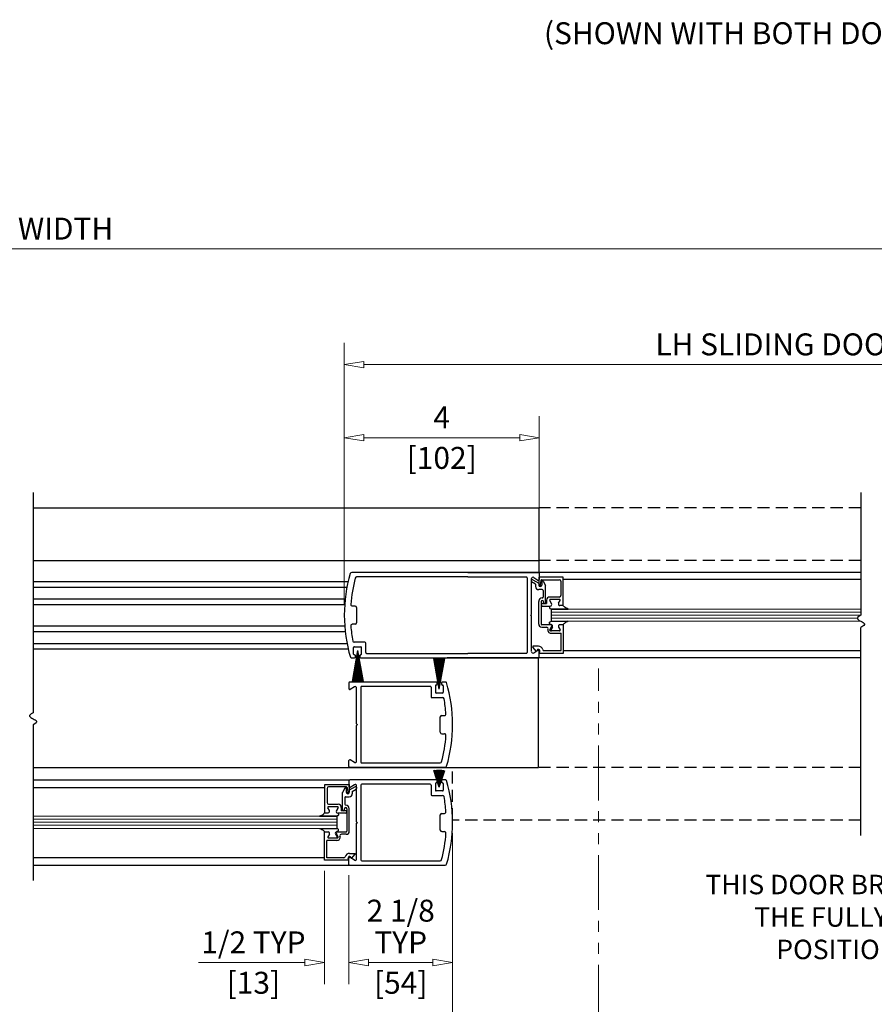
# Model space of a CAD drawing. Extents: x 174 to 229, y 2.9 to 78.9.
# Drawn here: x 201.6 to 219.1, y 18.7 to 38.9 of the extents above; entities that cross this region are included whole.
import ezdxf
from ezdxf.enums import TextEntityAlignment as Align

# ---------------------------------------------------------------- set-up
doc = ezdxf.new("R2010")
doc.units = 0
doc.header["$MEASUREMENT"] = 0
doc.linetypes.add('HIDDEN', pattern=[0.375, 0.25, -0.125])
doc.linetypes.add('PHANTOM2', pattern=[1.25, 0.625, -0.125, 0.125, -0.125, 0.125, -0.125])
for name, color, linetype, lineweight in [('Dimension', 2, 'CONTINUOUS', 15), ('GLASS', 121, 'CONTINUOUS', 9), ('Notes', 4, 'CONTINUOUS', 25), ('Object', 7, 'CONTINUOUS', 30)]:
    doc.layers.add(name, color=color, linetype=linetype, lineweight=lineweight)
doc.layers.add('Dual Dim', color=2, linetype='CONTINUOUS')
doc.styles.get("Standard").update_dxf_attribs({"font": 'arial.ttf'})

# ---------------------------------------------------------------- blocks, each defined once
blk = doc.blocks.new('Horizontal Section GT1175-20')
at = {"layer": 'GLASS'}
for p, q in [((43.811, 3.376), (37.448, 3.376)), ((37.448, 3.314), (43.811, 3.314)), ((37.448, 3.251), (43.811, 3.251)), ((37.448, 3.189), (43.74, 3.189)), ((37.448, 3.126), (43.809, 3.126)), ((26.81, -0.937), (33.049, -0.937)), ((26.81, -1), (33.049, -1)), ((33.049, -0.875), (26.811, -0.875)), ((26.81, -1.125), (33.049, -1.125)), ((26.811, -1.062), (33.049, -1.062))]:
    blk.add_line(p, q, dxfattribs=at)
at = {"layer": 'Object'}
for p, q in [((26.811, 5.768), (26.811, 1.25)), ((26.811, 5.768), (26.811, 1.25)), ((43.811, 5.768), (43.811, 3.25)), ((26.811, 5.456), (37.203, 5.456)), ((26.811, 5.456), (37.203, 5.456)), ((37.203, 4.126), (37.203, 5.456)), ((43.811, 5.456), (43.811, 3.25)), ((26.811, 4.374), (37.203, 4.374)), ((35.737, 4.126), (33.353, 4.126)), ((43.811, 4.126), (35.323, 4.126)), ((43.811, 4.126), (35.323, 4.126)), ((35.737, 4.126), (37.187, 4.126)), ((43.326, 4.126), (37.198, 4.126)), ((37.203, 4.11), (37.203, 3.986)), ((26.811, 3.943), (33.283, 3.943)), ((26.811, 3.943), (33.283, 3.943)), ((35.737, 4.036), (33.455, 4.036)), ((35.737, 4.036), (36.941, 4.036)), ((36.957, 4.02), (36.957, 2.482)), ((37.047, 3.267), (37.047, 4.007)), ((37.131, 3.886), (37.049, 3.933)), ((37.074, 3.977), (37.193, 3.908)), ((37.093, 4.027), (37.178, 3.972)), ((37.131, 3.886), (37.131, 3.837)), ((37.193, 3.908), (37.193, 3.868)), ((37.698, 4.029), (37.198, 4.029)), ((37.198, 4.029), (37.198, 3.874)), ((37.237, 3.966), (37.225, 3.872)), ((37.252, 3.979), (37.617, 3.979)), ((37.255, 3.942), (37.255, 3.868)), ((37.283, 3.95), (37.333, 3.863)), ((37.333, 3.508), (37.333, 3.863)), ((37.648, 3.948), (37.648, 3.654)), ((37.698, 3.448), (37.698, 4.029)), ((43.811, 3.983), (37.698, 3.983)), ((26.811, 3.827), (33.258, 3.827)), ((26.811, 3.827), (33.258, 3.827)), ((37.268, 3.775), (37.193, 3.775)), ((37.283, 3.76), (37.283, 3.62)), ((26.811, 3.584), (33.221, 3.584)), ((26.811, 3.584), (33.221, 3.584)), ((26.811, 3.468), (33.21, 3.468)), ((26.811, 3.468), (33.21, 3.468)), ((33.423, 3.439), (33.366, 3.439)), ((37.193, 3.069), (37.193, 3.53)), ((37.243, 3.53), (37.243, 3.069)), ((37.243, 3.469), (37.243, 3.473)), ((37.258, 3.488), (37.357, 3.488)), ((37.268, 3.555), (37.268, 3.555)), ((37.274, 3.438), (37.431, 3.438)), ((37.293, 3.508), (37.293, 3.53)), ((37.313, 3.488), (37.313, 3.488)), ((37.357, 3.558), (37.357, 3.488)), ((37.458, 3.485), (37.42, 3.551)), ((37.42, 3.551), (37.458, 3.485)), ((37.617, 3.623), (37.422, 3.623)), ((37.621, 3.573), (37.433, 3.573)), ((37.621, 3.573), (37.433, 3.573)), ((37.601, 3.495), (37.634, 3.551)), ((37.601, 3.495), (37.634, 3.551)), ((37.698, 3.448), (37.628, 3.448)), ((37.698, 3.448), (37.628, 3.448)), ((33.453, 3.409), (33.453, 3.094)), ((37.047, 3.272), (37.031, 3.256)), ((37.047, 3.24), (37.031, 3.256)), ((37.047, 2.502), (37.047, 3.235)), ((37.448, 3.376), (37.448, 3.126)), ((37.448, 3.376), (37.452, 3.376)), ((37.801, 3.376), (37.452, 3.376)), ((37.452, 3.376), (37.801, 3.376)), ((26.811, 3.032), (33.21, 3.032)), ((26.811, 3.032), (33.21, 3.032)), ((33.423, 3.064), (33.366, 3.064)), ((37.449, 3.054), (37.258, 3.054)), ((37.452, 3.126), (37.801, 3.126)), ((37.698, 3.054), (37.628, 3.054)), ((37.703, 3.054), (37.646, 3.054)), ((37.703, 2.473), (37.703, 3.054)), ((26.811, 2.916), (33.22, 2.916)), ((26.811, 2.916), (33.22, 2.916)), ((37.258, 3.004), (37.354, 3.004)), ((37.42, 2.952), (37.458, 3.018)), ((37.621, 2.929), (37.433, 2.929)), ((37.476, 3.008), (37.444, 2.952)), ((37.446, 2.879), (37.653, 2.879)), ((37.601, 3.008), (37.634, 2.952)), ((37.653, 2.523), (37.653, 2.879)), ((43.811, -1.268), (43.811, 3)), ((26.811, 2.673), (33.256, 2.673)), ((26.811, 2.673), (33.256, 2.673)), ((33.626, 2.695), (33.405, 2.695)), ((33.642, 2.482), (33.642, 2.684)), ((26.811, 2.557), (33.281, 2.557)), ((26.811, 2.557), (33.281, 2.557)), ((33.474, 2.526), (33.362, 1.891)), ((33.474, 2.526), (33.373, 1.889)), ((33.474, 2.526), (33.384, 1.887)), ((33.392, 2.454), (33.392, 2.587)), ((33.474, 2.526), (33.395, 1.886)), ((33.474, 2.526), (33.406, 1.884)), ((33.408, 2.603), (33.539, 2.603)), ((33.413, 2.438), (33.408, 2.438)), ((33.474, 2.526), (33.417, 1.883)), ((33.474, 2.526), (33.429, 1.882)), ((33.474, 2.526), (33.44, 1.882)), ((33.474, 2.526), (33.451, 1.881)), ((33.474, 2.526), (33.462, 1.881)), ((33.474, 2.526), (33.474, 1.881)), ((33.474, 2.526), (33.485, 1.881)), ((33.474, 2.526), (33.496, 1.881)), ((33.474, 2.526), (33.507, 1.882)), ((33.474, 2.526), (33.519, 1.882)), ((33.474, 2.526), (33.53, 1.883)), ((33.474, 2.526), (33.541, 1.884)), ((33.474, 2.526), (33.552, 1.886)), ((33.474, 2.526), (33.563, 1.887)), ((33.474, 2.526), (33.575, 1.889)), ((33.474, 2.526), (33.586, 1.891)), ((33.535, 2.438), (33.539, 2.438)), ((33.555, 2.454), (33.555, 2.587)), ((33.658, 2.466), (35.737, 2.466)), ((36.941, 2.466), (35.737, 2.466)), ((37.188, 2.612), (37.072, 2.612)), ((37.15, 2.507), (37.075, 2.597)), ((37.093, 2.476), (37.178, 2.53)), ((37.159, 2.531), (37.15, 2.507)), ((37.203, 2.392), (37.203, 2.517)), ((37.203, 2.473), (37.217, 2.508)), ((37.203, 2.473), (37.703, 2.473)), ((37.307, 2.523), (37.653, 2.523)), ((43.811, 2.52), (37.703, 2.52)), ((33.342, 2.376), (33.413, 2.376)), ((33.429, 2.392), (33.429, 2.422)), ((33.519, 2.422), (33.519, 2.392)), ((33.535, 2.376), (37.187, 2.376)), ((35.152, 1.729), (35.04, 2.365)), ((35.152, 1.729), (35.04, 2.365)), ((35.152, 1.729), (35.051, 2.367)), ((35.152, 1.729), (35.051, 2.367)), ((35.152, 1.729), (35.063, 2.369)), ((35.152, 1.729), (35.063, 2.369)), ((35.152, 1.729), (35.074, 2.37)), ((35.152, 1.729), (35.074, 2.37)), ((35.152, 1.729), (35.085, 2.371)), ((35.152, 1.729), (35.085, 2.371)), ((35.152, 1.729), (35.096, 2.372)), ((35.152, 1.729), (35.096, 2.372)), ((35.152, 1.729), (35.107, 2.373)), ((35.152, 1.729), (35.107, 2.373)), ((35.152, 1.729), (35.119, 2.374)), ((35.152, 1.729), (35.119, 2.374)), ((35.152, 1.729), (35.13, 2.374)), ((35.152, 1.729), (35.13, 2.374)), ((35.152, 1.729), (35.141, 2.375)), ((35.152, 1.729), (35.141, 2.375)), ((35.152, 1.729), (35.164, 2.375)), ((35.152, 1.729), (35.152, 2.375)), ((35.152, 1.729), (35.164, 2.375)), ((35.152, 1.729), (35.152, 2.375)), ((35.152, 1.729), (35.186, 2.374)), ((35.152, 1.729), (35.175, 2.374)), ((35.152, 1.729), (35.186, 2.374)), ((35.152, 1.729), (35.175, 2.374)), ((35.152, 1.729), (35.198, 2.373)), ((35.152, 1.729), (35.198, 2.373)), ((35.152, 1.729), (35.209, 2.372)), ((35.152, 1.729), (35.209, 2.372)), ((35.152, 1.729), (35.22, 2.371)), ((35.152, 1.729), (35.22, 2.371)), ((35.152, 1.729), (35.231, 2.37)), ((35.152, 1.729), (35.231, 2.37)), ((35.152, 1.729), (35.242, 2.369)), ((35.152, 1.729), (35.242, 2.369)), ((35.152, 1.729), (35.253, 2.367)), ((35.152, 1.729), (35.253, 2.367)), ((35.152, 1.729), (35.265, 2.365)), ((35.152, 1.729), (35.265, 2.365)), ((43.811, 2.377), (35.316, 2.377)), ((43.811, 2.377), (35.316, 2.377)), ((35.988, 2.376), (35.484, 2.376)), ((43.326, 2.377), (37.191, 2.377)), ((37.191, 0.125), (37.191, 2.376)), ((33.298, 1.863), (33.298, 1.739)), ((33.298, 1.863), (33.298, 1.739)), ((35.091, 1.879), (33.314, 1.879)), ((35.091, 1.879), (33.314, 1.879)), ((35.026, 1.879), (34.522, 1.879)), ((35.026, 1.879), (34.522, 1.879)), ((35.107, 1.833), (35.107, 1.863)), ((35.107, 1.833), (35.107, 1.863)), ((35.197, 1.863), (35.197, 1.833)), ((35.197, 1.863), (35.197, 1.833)), ((35.284, 1.879), (35.213, 1.879)), ((35.284, 1.879), (35.213, 1.879)), ((33.408, 1.78), (33.323, 1.725)), ((33.408, 1.78), (33.323, 1.725)), ((33.454, 1.02), (33.454, 1.754)), ((33.454, 1.02), (33.454, 1.754)), ((33.544, 1.773), (33.544, 0.235)), ((33.544, 1.773), (33.544, 0.235)), ((34.968, 1.789), (33.56, 1.789)), ((34.968, 1.789), (33.56, 1.789)), ((34.984, 1.773), (34.984, 1.571)), ((34.984, 1.773), (34.984, 1.571)), ((35.071, 1.801), (35.071, 1.668)), ((35.071, 1.801), (35.071, 1.668)), ((35.091, 1.817), (35.087, 1.817)), ((35.091, 1.817), (35.087, 1.817)), ((35.218, 1.652), (35.087, 1.652)), ((35.218, 1.652), (35.087, 1.652)), ((35.213, 1.817), (35.218, 1.817)), ((35.213, 1.817), (35.218, 1.817)), ((35.234, 1.801), (35.234, 1.668)), ((35.234, 1.801), (35.234, 1.668)), ((35, 1.56), (35.221, 1.56)), ((35, 1.56), (35.221, 1.56)), ((33.454, 1.02), (33.47, 1.004)), ((33.454, 1.02), (33.47, 1.004)), ((35.173, 0.847), (35.173, 1.162)), ((35.173, 0.847), (35.173, 1.162)), ((35.203, 1.192), (35.26, 1.192)), ((35.203, 1.192), (35.26, 1.192)), ((26.811, 1), (26.811, -2.192)), ((33.454, 0.988), (33.47, 1.004)), ((33.454, 0.988), (33.47, 1.004)), ((33.454, 0.255), (33.454, 0.988)), ((33.454, 0.255), (33.454, 0.988)), ((35.203, 0.817), (35.26, 0.817)), ((35.203, 0.817), (35.26, 0.817)), ((33.298, 0.145), (33.298, 0.27)), ((33.298, 0.145), (33.298, 0.27)), ((33.408, 0.229), (33.323, 0.283)), ((33.408, 0.229), (33.323, 0.283)), ((33.56, 0.219), (35.171, 0.219)), ((33.56, 0.219), (35.171, 0.219)), ((26.811, 0.125), (37.191, 0.125)), ((33.314, 0.129), (35.273, 0.129)), ((33.314, 0.129), (35.273, 0.129)), ((35.152, -0.279), (35.04, 0.066)), ((35.152, -0.279), (35.04, 0.066)), ((35.152, -0.279), (35.051, 0.068)), ((35.152, -0.279), (35.051, 0.068)), ((35.152, -0.279), (35.063, 0.07)), ((35.152, -0.279), (35.063, 0.07)), ((35.152, -0.279), (35.074, 0.071)), ((35.152, -0.279), (35.074, 0.071)), ((35.152, -0.279), (35.085, 0.072)), ((35.152, -0.279), (35.085, 0.072)), ((35.152, -0.279), (35.096, 0.073)), ((35.152, -0.279), (35.096, 0.073)), ((35.152, -0.279), (35.107, 0.074)), ((35.152, -0.279), (35.107, 0.074)), ((35.152, -0.279), (35.119, 0.075)), ((35.152, -0.279), (35.119, 0.075)), ((35.152, -0.279), (35.13, 0.076)), ((35.152, -0.279), (35.13, 0.076)), ((35.152, -0.279), (35.141, 0.076)), ((35.152, -0.279), (35.141, 0.076)), ((35.152, -0.279), (35.175, 0.076)), ((35.152, -0.279), (35.164, 0.076)), ((35.152, -0.279), (35.152, 0.076)), ((35.152, -0.279), (35.175, 0.076)), ((35.152, -0.279), (35.164, 0.076)), ((35.152, -0.279), (35.152, 0.076)), ((35.152, -0.279), (35.186, 0.075)), ((35.152, -0.279), (35.186, 0.075)), ((35.152, -0.279), (35.198, 0.074)), ((35.152, -0.279), (35.198, 0.074)), ((35.152, -0.279), (35.209, 0.073)), ((35.152, -0.279), (35.209, 0.073)), ((35.152, -0.279), (35.22, 0.072)), ((35.152, -0.279), (35.22, 0.072)), ((35.152, -0.279), (35.231, 0.071)), ((35.152, -0.279), (35.231, 0.071)), ((35.152, -0.279), (35.242, 0.07)), ((35.152, -0.279), (35.242, 0.07)), ((35.152, -0.279), (35.253, 0.068)), ((35.152, -0.279), (35.253, 0.068)), ((35.152, -0.279), (35.265, 0.066)), ((35.152, -0.279), (35.265, 0.066)), ((26.811, -0.129), (33.314, -0.129)), ((33.298, -0.145), (33.298, -0.27)), ((33.298, -0.145), (33.298, -0.27)), ((35.091, -0.129), (33.314, -0.129)), ((35.091, -0.129), (33.314, -0.129)), ((35.026, -0.129), (34.522, -0.129)), ((35.026, -0.129), (34.522, -0.129)), ((35.091, -0.191), (35.087, -0.191)), ((35.091, -0.191), (35.087, -0.191)), ((35.107, -0.175), (35.107, -0.145)), ((35.107, -0.175), (35.107, -0.145)), ((35.197, -0.145), (35.197, -0.175)), ((35.197, -0.145), (35.197, -0.175)), ((35.284, -0.129), (35.213, -0.129)), ((35.284, -0.129), (35.213, -0.129)), ((35.213, -0.191), (35.218, -0.191)), ((35.213, -0.191), (35.218, -0.191)), ((26.811, -0.284), (32.799, -0.284)), ((32.799, -0.803), (32.799, -0.222)), ((32.799, -0.222), (33.299, -0.222)), ((32.849, -0.303), (32.849, -0.597)), ((33.245, -0.272), (32.88, -0.272)), ((33.214, -0.301), (33.164, -0.388)), ((33.164, -0.743), (33.164, -0.388)), ((33.242, -0.309), (33.242, -0.383)), ((33.26, -0.285), (33.272, -0.378)), ((33.299, -0.222), (33.299, -0.377)), ((33.423, -0.274), (33.304, -0.343)), ((33.304, -0.343), (33.304, -0.383)), ((33.408, -0.229), (33.323, -0.283)), ((33.408, -0.229), (33.323, -0.283)), ((33.366, -0.365), (33.448, -0.318)), ((33.366, -0.365), (33.366, -0.414)), ((33.454, -0.988), (33.454, -0.254)), ((33.454, -0.988), (33.454, -0.254)), ((33.544, -0.235), (33.544, -1.773)), ((33.544, -0.235), (33.544, -1.773)), ((34.968, -0.219), (33.56, -0.219)), ((34.968, -0.219), (33.56, -0.219)), ((34.984, -0.235), (34.984, -0.437)), ((34.984, -0.235), (34.984, -0.437)), ((35.071, -0.207), (35.071, -0.34)), ((35.071, -0.207), (35.071, -0.34)), ((35.218, -0.356), (35.087, -0.356)), ((35.218, -0.356), (35.087, -0.356)), ((35.234, -0.207), (35.234, -0.34)), ((35.234, -0.207), (35.234, -0.34)), ((33.214, -0.491), (33.214, -0.631)), ((33.229, -0.476), (33.304, -0.476)), ((35, -0.448), (35.221, -0.448)), ((35, -0.448), (35.221, -0.448)), ((32.799, -0.803), (32.869, -0.803)), ((32.799, -0.803), (32.869, -0.803)), ((32.895, -0.756), (32.863, -0.7)), ((32.895, -0.756), (32.863, -0.7)), ((32.876, -0.678), (33.064, -0.678)), ((32.876, -0.678), (33.064, -0.678)), ((32.88, -0.628), (33.075, -0.628)), ((33.077, -0.7), (33.039, -0.766)), ((33.039, -0.766), (33.077, -0.7)), ((33.14, -0.693), (33.14, -0.763)), ((33.239, -0.763), (33.14, -0.763)), ((33.184, -0.763), (33.184, -0.763)), ((33.204, -0.743), (33.204, -0.721)), ((33.229, -0.696), (33.229, -0.696)), ((33.254, -0.721), (33.254, -1.182)), ((33.254, -0.782), (33.254, -0.778)), ((33.304, -1.182), (33.304, -0.721)), ((33.045, -0.875), (32.695, -0.875)), ((32.695, -0.875), (33.045, -0.875)), ((33.049, -0.875), (33.045, -0.875)), ((33.049, -0.875), (33.049, -1.125)), ((33.223, -0.813), (33.066, -0.813)), ((33.454, -0.988), (33.47, -1.004)), ((33.454, -0.988), (33.47, -1.004)), ((33.454, -1.02), (33.47, -1.004)), ((33.454, -1.02), (33.47, -1.004)), ((35.173, -1.162), (35.173, -0.847)), ((35.173, -1.162), (35.173, -0.847)), ((35.203, -0.817), (35.26, -0.817)), ((35.203, -0.817), (35.26, -0.817)), ((32.695, -1.125), (33.045, -1.125)), ((32.794, -1.778), (32.794, -1.197)), ((32.794, -1.197), (32.851, -1.197)), ((32.799, -1.197), (32.869, -1.197)), ((33.048, -1.197), (33.239, -1.197)), ((33.454, -1.753), (33.454, -1.02)), ((33.454, -1.753), (33.454, -1.02)), ((35.203, -1.192), (35.26, -1.192)), ((35.203, -1.192), (35.26, -1.192)), ((32.844, -1.728), (32.844, -1.372)), ((33.051, -1.372), (32.844, -1.372)), ((32.895, -1.243), (32.863, -1.299)), ((32.876, -1.322), (33.064, -1.322)), ((33.021, -1.243), (33.053, -1.299)), ((33.077, -1.299), (33.039, -1.233)), ((33.239, -1.247), (33.143, -1.247)), ((26.811, -1.725), (32.794, -1.725)), ((33.294, -1.778), (32.794, -1.778)), ((33.19, -1.728), (32.844, -1.728)), ((33.294, -1.778), (33.28, -1.743)), ((33.298, -1.863), (33.298, -1.739)), ((33.298, -1.863), (33.298, -1.739)), ((33.309, -1.639), (33.425, -1.639)), ((33.408, -1.78), (33.323, -1.725)), ((33.408, -1.78), (33.323, -1.725)), ((33.337, -1.72), (33.347, -1.744)), ((33.347, -1.744), (33.422, -1.654)), ((33.56, -1.789), (35.171, -1.789)), ((33.56, -1.789), (35.171, -1.789)), ((26.811, -1.879), (33.308, -1.878)), ((33.314, -1.879), (35.273, -1.879)), ((33.314, -1.879), (35.273, -1.879))]:
    blk.add_line(p, q, dxfattribs=at)
at = {"layer": 'Object', "linetype": 'HIDDEN'}
for p, q in [((43.811, 5.456), (37.203, 5.456)), ((43.811, 4.375), (37.203, 4.374)), ((35.424, -0.957), (35.424, 0.13)), ((43.811, 0.125), (37.203, 0.125)), ((43.811, -0.955), (35.424, -0.957))]:
    blk.add_line(p, q, dxfattribs=at)
at = {"layer": 'Object', "flags": 128}
for points in [[(37.431, 3.438), (37.426, 3.433), (37.421, 3.429), (37.418, 3.425), (37.415, 3.421), (37.414, 3.417), (37.413, 3.414), (37.412, 3.411), (37.412, 3.408), (37.412, 3.404), (37.413, 3.401), (37.415, 3.398), (37.419, 3.394), (37.424, 3.39), (37.431, 3.386), (37.44, 3.381), (37.452, 3.376)], [(37.431, 3.438), (37.426, 3.433), (37.421, 3.429), (37.418, 3.425), (37.415, 3.421), (37.414, 3.417), (37.413, 3.414), (37.412, 3.411), (37.412, 3.408), (37.412, 3.404), (37.413, 3.401), (37.415, 3.398), (37.419, 3.394), (37.424, 3.39), (37.431, 3.386), (37.44, 3.381), (37.452, 3.376)], [(37.801, 3.376), (37.775, 3.388), (37.755, 3.398), (37.74, 3.406), (37.729, 3.412), (37.72, 3.419), (37.713, 3.427), (37.706, 3.436), (37.698, 3.448)], [(43.811, 3.25), (43.773, 3.228), (43.75, 3.208), (43.74, 3.191), (43.741, 3.176), (43.751, 3.162), (43.767, 3.149), (43.788, 3.137), (43.811, 3.125), (43.834, 3.113), (43.855, 3.101), (43.872, 3.088), (43.882, 3.074), (43.883, 3.059), (43.873, 3.042), (43.85, 3.022), (43.811, 3)], [(43.811, 3.25), (43.773, 3.228), (43.75, 3.208), (43.74, 3.191), (43.741, 3.176), (43.751, 3.162), (43.767, 3.149), (43.788, 3.137), (43.811, 3.125), (43.834, 3.113), (43.855, 3.101), (43.872, 3.088), (43.882, 3.074), (43.883, 3.059), (43.873, 3.042), (43.85, 3.022), (43.811, 3)], [(37.431, 3.064), (37.426, 3.069), (37.421, 3.074), (37.418, 3.078), (37.415, 3.082), (37.414, 3.085), (37.413, 3.088), (37.412, 3.091), (37.412, 3.095), (37.412, 3.098), (37.413, 3.101), (37.415, 3.105), (37.419, 3.108), (37.424, 3.112), (37.431, 3.117), (37.44, 3.121), (37.452, 3.126)], [(37.431, 3.064), (37.426, 3.069), (37.421, 3.074), (37.418, 3.078), (37.415, 3.082), (37.414, 3.085), (37.413, 3.088), (37.412, 3.091), (37.412, 3.095), (37.412, 3.098), (37.413, 3.101), (37.415, 3.105), (37.419, 3.108), (37.424, 3.112), (37.431, 3.117), (37.44, 3.121), (37.452, 3.126)], [(37.801, 3.126), (37.775, 3.114), (37.755, 3.105), (37.74, 3.097), (37.729, 3.09), (37.72, 3.083), (37.713, 3.075), (37.706, 3.066), (37.698, 3.054)], [(26.811, 1.25), (26.772, 1.228), (26.749, 1.208), (26.739, 1.191), (26.74, 1.176), (26.75, 1.162), (26.767, 1.149), (26.787, 1.137), (26.811, 1.125), (26.834, 1.113), (26.854, 1.101), (26.871, 1.088), (26.881, 1.074), (26.882, 1.059), (26.872, 1.042), (26.849, 1.022), (26.811, 1)], [(26.811, 1.25), (26.772, 1.228), (26.749, 1.208), (26.739, 1.191), (26.74, 1.176), (26.75, 1.162), (26.767, 1.149), (26.787, 1.137), (26.811, 1.125), (26.834, 1.113), (26.854, 1.101), (26.871, 1.088), (26.881, 1.074), (26.882, 1.059), (26.872, 1.042), (26.849, 1.022), (26.811, 1)], [(32.695, -0.875), (32.722, -0.863), (32.742, -0.853), (32.757, -0.845), (32.768, -0.838), (32.777, -0.831), (32.784, -0.824), (32.791, -0.814), (32.799, -0.803)], [(33.066, -0.813), (33.071, -0.818), (33.076, -0.822), (33.079, -0.826), (33.082, -0.83), (33.083, -0.833), (33.084, -0.837), (33.085, -0.84), (33.085, -0.843), (33.085, -0.846), (33.084, -0.85), (33.082, -0.853), (33.078, -0.857), (33.073, -0.861), (33.066, -0.865), (33.057, -0.87), (33.045, -0.875)], [(33.066, -0.813), (33.071, -0.818), (33.076, -0.822), (33.079, -0.826), (33.082, -0.83), (33.083, -0.833), (33.084, -0.837), (33.085, -0.84), (33.085, -0.843), (33.085, -0.846), (33.084, -0.85), (33.082, -0.853), (33.078, -0.857), (33.073, -0.861), (33.066, -0.865), (33.057, -0.87), (33.045, -0.875)], [(32.695, -1.125), (32.722, -1.137), (32.742, -1.146), (32.757, -1.154), (32.768, -1.161), (32.777, -1.168), (32.784, -1.176), (32.791, -1.185), (32.799, -1.197)], [(33.066, -1.187), (33.071, -1.182), (33.076, -1.177), (33.079, -1.173), (33.082, -1.169), (33.083, -1.166), (33.084, -1.163), (33.085, -1.159), (33.085, -1.156), (33.085, -1.153), (33.084, -1.15), (33.082, -1.146), (33.078, -1.142), (33.073, -1.138), (33.066, -1.134), (33.057, -1.13), (33.045, -1.125)], [(33.066, -1.187), (33.071, -1.182), (33.076, -1.177), (33.079, -1.173), (33.082, -1.169), (33.083, -1.166), (33.084, -1.163), (33.085, -1.159), (33.085, -1.156), (33.085, -1.153), (33.084, -1.15), (33.082, -1.146), (33.078, -1.142), (33.073, -1.138), (33.066, -1.134), (33.057, -1.13), (33.045, -1.125)]]:
    blk.add_lwpolyline(points, dxfattribs=at)
at = {"layer": 'Object'}
for centre in [(37.268, 3.53), (33.229, -0.721)]:
    blk.add_circle(centre, 0, dxfattribs=at)
for centre, radius, start, end in [((36.209, 3.259), 3.007, 163.6589, 180.1431), ((33.353, 4.096), 0.03, 90, 163.6589), ((37.187, 4.11), 0.016, 0, 90), ((36.328, 3.251), 3, 165.2735, 175.8003), ((33.455, 4.006), 0.03, 90, 165.2735), ((36.941, 4.02), 0.016, 360, 90), ((37.061, 3.955), 0.025, 60, 240), ((37.077, 4.001), 0.03, 57.4478, 180), ((37.187, 3.986), 0.016, 237.1399, 0), ((37.224, 3.868), 0.031, 180, 0), ((37.213, 3.874), 0.015, 180, 264.2512), ((37.21, 3.874), 0.015, 275.7488, 353), ((37.252, 3.964), 0.015, 90, 173), ((37.27, 3.942), 0.015, 30, 180), ((37.617, 3.948), 0.031, 360, 90), ((37.193, 3.837), 0.062, 180, 270), ((37.268, 3.76), 0.015, 360, 90), ((37.617, 3.654), 0.031, 270, 0), ((33.366, 3.469), 0.03, 175.8003, 270), ((33.423, 3.409), 0.03, 0, 90), ((37.268, 3.53), 0.075, 90, 180), ((37.268, 3.53), 0.025, 90, 180), ((37.258, 3.473), 0.015, 90, 180), ((37.274, 3.469), 0.031, 180, 270), ((37.268, 3.62), 0.015, 270, 0), ((37.268, 3.53), 0.025, 0, 90), ((37.313, 3.508), 0.02, 180, 270), ((37.313, 3.508), 0.02, 270, 360), ((37.422, 3.558), 0.065, 90, 180), ((37.433, 3.558), 0.015, 90, 210), ((37.433, 3.558), 0.015, 90, 210), ((37.431, 3.469), 0.031, 270, 30), ((37.431, 3.469), 0.031, 270, 30), ((37.628, 3.479), 0.031, 150, 270), ((37.628, 3.479), 0.031, 150, 270), ((37.621, 3.558), 0.015, 330, 90), ((37.621, 3.558), 0.015, 330, 90), ((36.209, 3.244), 3.007, 179.8569, 196.5421), ((33.366, 3.034), 0.03, 90, 184.1997), ((36.328, 3.251), 3, 184.1997, 190.2009), ((33.423, 3.094), 0.03, 270, 360), ((37.258, 3.069), 0.065, 180, 270), ((37.258, 3.069), 0.015, 180, 270), ((37.431, 3.033), 0.031, 330, 90), ((37.449, 3.023), 0.031, 330, 90), ((37.628, 3.023), 0.031, 90, 210), ((37.354, 2.973), 0.031, 342.4172, 90), ((37.446, 2.944), 0.065, 162.4172, 270), ((37.433, 2.944), 0.015, 150, 270), ((37.457, 2.944), 0.015, 150, 270), ((37.621, 2.944), 0.015, 270, 30), ((33.405, 2.725), 0.03, 190.2009, 270), ((33.626, 2.679), 0.016, 0, 90), ((33.408, 2.587), 0.016, 90, 180), ((33.408, 2.454), 0.016, 180, 270), ((33.413, 2.422), 0.016, 0, 90), ((33.535, 2.422), 0.016, 90, 180), ((33.539, 2.587), 0.016, 0, 90), ((33.539, 2.454), 0.016, 270, 360), ((33.658, 2.482), 0.016, 180, 270), ((36.941, 2.482), 0.016, 270, 0), ((37.077, 2.501), 0.03, 180, 302.5521), ((37.086, 2.607), 0.015, 158.0911, 218.5815), ((37.188, 2.519), 0.031, 338.2157, 158.22), ((37.187, 2.521), 0.016, 0, 122.8601), ((37.188, 2.519), 0.093, 16.395, 90), ((37.307, 2.554), 0.031, 196.395, 270), ((33.342, 2.392), 0.016, 196.5421, 270), ((33.413, 2.392), 0.016, 270, 360), ((33.535, 2.392), 0.016, 180, 270), ((37.187, 2.392), 0.016, 270, 360), ((33.314, 1.863), 0.016, 90, 180), ((33.314, 1.863), 0.016, 90, 180), ((35.091, 1.863), 0.016, 0, 90), ((35.091, 1.863), 0.016, 0, 90), ((35.091, 1.833), 0.016, 270, 360), ((35.091, 1.833), 0.016, 270, 360), ((35.213, 1.863), 0.016, 90, 180), ((35.213, 1.863), 0.016, 90, 180), ((35.213, 1.833), 0.016, 180, 270), ((35.213, 1.833), 0.016, 180, 270), ((35.284, 1.863), 0.016, 16.5421, 90), ((35.284, 1.863), 0.016, 16.5421, 90), ((32.417, 1.012), 3.007, 359.8569, 16.5421), ((32.417, 1.012), 3.007, 359.8569, 16.5421), ((33.314, 1.739), 0.016, 180, 302.8601), ((33.314, 1.739), 0.016, 180, 302.8601), ((33.424, 1.754), 0.03, 360, 122.5522), ((33.424, 1.754), 0.03, 360, 122.5522), ((33.56, 1.773), 0.016, 90, 180), ((33.56, 1.773), 0.016, 90, 180), ((34.968, 1.773), 0.016, 0, 90), ((34.968, 1.773), 0.016, 0, 90), ((35.087, 1.801), 0.016, 90, 180), ((35.087, 1.801), 0.016, 90, 180), ((35.087, 1.668), 0.016, 180, 270), ((35.087, 1.668), 0.016, 180, 270), ((35.218, 1.801), 0.016, 0, 90), ((35.218, 1.801), 0.016, 0, 90), ((35.218, 1.668), 0.016, 270, 360), ((35.218, 1.668), 0.016, 270, 360), ((35, 1.576), 0.016, 180, 270), ((35, 1.576), 0.016, 180, 270), ((35.221, 1.53), 0.03, 10.2009, 90), ((35.221, 1.53), 0.03, 10.2009, 90), ((32.298, 1.004), 3, 4.1997, 10.2009), ((32.298, 1.004), 3, 4.1997, 10.2009), ((35.26, 1.222), 0.03, 270, 4.1997), ((35.26, 1.222), 0.03, 270, 4.1997), ((35.203, 1.162), 0.03, 90, 180), ((35.203, 1.162), 0.03, 90, 180), ((35.203, 0.847), 0.03, 180, 270), ((35.203, 0.847), 0.03, 180, 270), ((35.26, 0.787), 0.03, 355.8003, 90), ((35.26, 0.787), 0.03, 355.8003, 90), ((32.417, 0.997), 3.007, 343.6589, 0.1431), ((32.417, 0.997), 3.007, 343.6589, 0.1431), ((32.298, 1.004), 3, 345.2735, 355.8003), ((32.298, 1.004), 3, 345.2735, 355.8003), ((33.314, 0.27), 0.016, 57.1399, 180), ((33.314, 0.27), 0.016, 57.1399, 180), ((33.424, 0.254), 0.03, 237.4478, 0), ((33.424, 0.254), 0.03, 237.4478, 0), ((33.56, 0.235), 0.016, 180, 270), ((33.56, 0.235), 0.016, 180, 270), ((35.171, 0.249), 0.03, 270, 345.2735), ((35.171, 0.249), 0.03, 270, 345.2735), ((33.314, 0.145), 0.016, 180, 270), ((33.314, 0.145), 0.016, 180, 270), ((35.273, 0.159), 0.03, 270, 343.6589), ((35.273, 0.159), 0.03, 270, 343.6589), ((33.314, -0.145), 0.016, 90, 180), ((33.314, -0.145), 0.016, 90, 180), ((35.087, -0.207), 0.016, 90, 180), ((35.087, -0.207), 0.016, 90, 180), ((35.091, -0.145), 0.016, 0, 90), ((35.091, -0.145), 0.016, 0, 90), ((35.091, -0.175), 0.016, 270, 360), ((35.091, -0.175), 0.016, 270, 360), ((35.213, -0.145), 0.016, 90, 180), ((35.213, -0.145), 0.016, 90, 180), ((35.213, -0.175), 0.016, 180, 270), ((35.213, -0.175), 0.016, 180, 270), ((35.218, -0.207), 0.016, 0, 90), ((35.218, -0.207), 0.016, 0, 90), ((35.284, -0.145), 0.016, 16.5421, 90), ((35.284, -0.145), 0.016, 16.5421, 90), ((32.417, -0.997), 3.007, 359.8569, 16.5421), ((32.417, -0.997), 3.007, 359.8569, 16.5421), ((32.88, -0.303), 0.031, 90, 180), ((33.227, -0.309), 0.015, 360, 150), ((33.273, -0.383), 0.031, 180, 0), ((33.245, -0.287), 0.015, 7, 90), ((33.287, -0.377), 0.015, 187, 264.2512), ((33.284, -0.377), 0.015, 275.7488, 0), ((33.314, -0.27), 0.016, 180, 302.8601), ((33.314, -0.27), 0.016, 180, 302.8601), ((33.424, -0.254), 0.03, 360, 122.5522), ((33.424, -0.254), 0.03, 360, 122.5522), ((33.436, -0.296), 0.025, 300, 120), ((33.56, -0.235), 0.016, 90, 180), ((33.56, -0.235), 0.016, 90, 180), ((34.968, -0.235), 0.016, 0, 90), ((34.968, -0.235), 0.016, 0, 90), ((35.087, -0.34), 0.016, 180, 270), ((35.087, -0.34), 0.016, 180, 270), ((35.218, -0.34), 0.016, 270, 360), ((35.218, -0.34), 0.016, 270, 360), ((32.88, -0.597), 0.031, 180, 270), ((33.229, -0.491), 0.015, 90, 180), ((33.304, -0.414), 0.062, 270, 0), ((35, -0.432), 0.016, 180, 270), ((35, -0.432), 0.016, 180, 270), ((35.221, -0.478), 0.03, 10.2009, 90), ((35.221, -0.478), 0.03, 10.2009, 90), ((32.298, -1.004), 3, 4.1997, 10.2009), ((32.298, -1.004), 3, 4.1997, 10.2009), ((32.876, -0.693), 0.015, 90, 210), ((32.876, -0.693), 0.015, 90, 210), ((32.869, -0.772), 0.031, 270, 30), ((32.869, -0.772), 0.031, 270, 30), ((33.066, -0.782), 0.031, 150, 270), ((33.066, -0.782), 0.031, 150, 270), ((33.064, -0.693), 0.015, 330, 90), ((33.064, -0.693), 0.015, 330, 90), ((33.075, -0.693), 0.065, 360, 90), ((33.184, -0.743), 0.02, 180, 270), ((33.184, -0.743), 0.02, 270, 360), ((33.229, -0.721), 0.025, 90, 180), ((33.229, -0.631), 0.015, 180, 270), ((33.223, -0.782), 0.031, 270, 360), ((33.229, -0.721), 0.075, 0, 90), ((33.229, -0.721), 0.025, 360, 90), ((33.239, -0.778), 0.015, 0, 90), ((35.26, -0.787), 0.03, 270, 4.1997), ((35.26, -0.787), 0.03, 270, 4.1997), ((35.203, -0.847), 0.03, 90, 180), ((35.203, -0.847), 0.03, 90, 180), ((32.417, -1.012), 3.007, 343.6589, 0.1431), ((32.417, -1.012), 3.007, 343.6589, 0.1431), ((32.869, -1.228), 0.031, 330, 90), ((33.048, -1.228), 0.031, 90, 210), ((33.066, -1.218), 0.031, 90, 210), ((33.239, -1.182), 0.015, 270, 0), ((33.239, -1.182), 0.065, 270, 0), ((35.203, -1.162), 0.03, 180, 270), ((35.203, -1.162), 0.03, 180, 270), ((35.26, -1.222), 0.03, 355.8003, 90), ((35.26, -1.222), 0.03, 355.8003, 90), ((32.876, -1.307), 0.015, 150, 270), ((33.04, -1.307), 0.015, 270, 30), ((33.051, -1.307), 0.065, 270, 17.5828), ((33.064, -1.307), 0.015, 270, 30), ((33.143, -1.278), 0.031, 90, 197.5828), ((32.298, -1.004), 3, 345.2735, 355.8003), ((32.298, -1.004), 3, 345.2735, 355.8003), ((33.19, -1.697), 0.031, 270, 343.605), ((33.309, -1.732), 0.093, 90, 163.605), ((33.309, -1.732), 0.031, 21.78, 201.7843), ((33.314, -1.739), 0.016, 57.1399, 180), ((33.314, -1.739), 0.016, 57.1399, 180), ((33.424, -1.754), 0.03, 237.4478, 0), ((33.424, -1.754), 0.03, 237.4478, 0), ((33.411, -1.644), 0.015, 321.4185, 21.9089), ((33.56, -1.773), 0.016, 180, 270), ((33.56, -1.773), 0.016, 180, 270), ((35.171, -1.759), 0.03, 270, 345.2735), ((35.171, -1.759), 0.03, 270, 345.2735), ((33.314, -1.863), 0.016, 180, 270), ((33.314, -1.863), 0.016, 180, 270), ((35.273, -1.849), 0.03, 270, 343.6589), ((35.273, -1.849), 0.03, 270, 343.6589)]:
    blk.add_arc(centre, radius, start, end, dxfattribs=at)

msp = doc.modelspace()

# ---------------------------------------------------------------- linework, layer by layer
at = {"layer": 'Dimension'}
for p, q in [((175.453, 34.163), (227.512, 34.163)), ((208.255, 26.868), (208.255, 32.232)), ((208.655, 31.854), (208.255, 31.788)), ((208.255, 31.788), (208.655, 31.721)), ((208.655, 31.721), (208.655, 31.854)), ((208.655, 31.788), (225.762, 31.788)), ((212.256, 27.727), (212.256, 30.732)), ((208.655, 30.354), (208.255, 30.288)), ((208.655, 30.221), (208.655, 30.354)), ((211.856, 30.221), (211.856, 30.354)), ((211.856, 30.354), (212.256, 30.288)), ((208.255, 30.288), (208.655, 30.221)), ((208.655, 30.288), (211.856, 30.288)), ((212.256, 30.288), (211.856, 30.221)), ((210.476, 22.168), (210.476, 13.844)), ((207.846, 21.395), (207.846, 19.071)), ((208.351, 21.309), (208.351, 19.071)), ((205.263, 19.515), (207.446, 19.515)), ((207.446, 19.448), (207.446, 19.582)), ((207.446, 19.582), (207.846, 19.515)), ((207.846, 19.515), (207.446, 19.448)), ((208.751, 19.582), (208.351, 19.515)), ((208.351, 19.515), (208.751, 19.448)), ((208.751, 19.448), (208.751, 19.582)), ((208.751, 19.515), (210.076, 19.515)), ((210.076, 19.448), (210.076, 19.582)), ((210.076, 19.582), (210.476, 19.515)), ((210.476, 19.515), (210.076, 19.448))]:
    msp.add_line(p, q, dxfattribs=at)
at = {"layer": 'Dimension', "linetype": 'PHANTOM2', "ltscale": 1.8}
msp.add_line((213.476, 13.844), (213.476, 25.549), dxfattribs=at)

# ---------------------------------------------------------------- block references
at = {"layer": 'Object'}
msp.add_blockref('Horizontal Section GT1175-20', (175.053, 23.394), dxfattribs=at)

# ---------------------------------------------------------------- texts
at = {"layer": 'Dimension', "linetype": 'Continuous'}
for s, p in [('FRAME WIDTH', (201.481, 34.353)), ('LH SLIDING DOOR', (217.208, 31.978)), ('4', (210.255, 30.478)), ('2 1/8', (209.413, 20.355)), ('1/2 TYP', (206.388, 19.705)), ('TYP', (209.413, 19.705))]:
    msp.add_text(s, height=0.45, dxfattribs=at).set_placement(p, align=Align.CENTER)
at = {"layer": 'Dual Dim'}
for s, p in [('[102]', (210.255, 30.098)), ('[13]', (206.388, 19.325)), ('[54]', (209.413, 19.325))]:
    msp.add_text(s, height=0.45, dxfattribs=at).set_placement(p, align=Align.TOP_CENTER)
at = {"layer": 'Notes'}
msp.add_text('(SHOWN WITH BOTH DOORS OPEN)', height=0.45, dxfattribs=at).set_placement((217.436, 38.814), align=Align.TOP_CENTER)
at = {"layer": 'Object', "insert": (219.138, 20.399), "char_height": 0.3996, "width": 6.96359, "attachment_point": 5}
msp.add_mtext('THIS DOOR BREAKS OUT IN THE FULLY CLOSED POSITION ONLY', dxfattribs=at)

doc.saveas('drawing.dxf')
